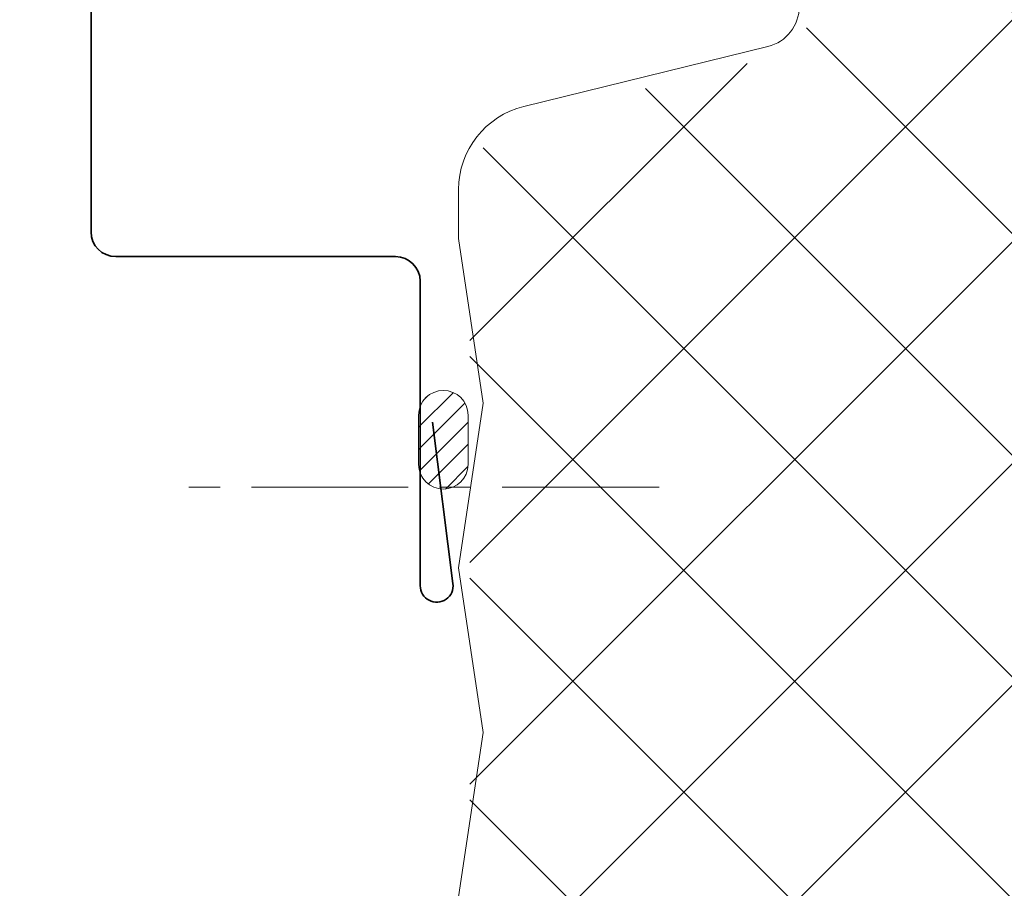
# Model space of a CAD drawing. Units: millimetres. Extents: x 57010 to 159469, y 32344 to 55171.
# Drawn here: x 75214 to 75273, y 42444 to 42496 of the extents above; entities that cross this region are included whole.
import ezdxf
from ezdxf import colors
from ezdxf.entities.mleader import LeaderData, LeaderLine
from ezdxf.math import Vec2, Vec3

# ---------------------------------------------------------------- set-up
doc = ezdxf.new("R2010")
doc.units = ezdxf.units.MM
doc.linetypes.add('CENTER', pattern=[50.800000000000004, 31.75, -6.35, 6.35, -6.35])
doc.linetypes.add('HIDDEN', pattern=[9.524999999999999, 6.35, -3.175])
doc.layers.get('0').update_dxf_attribs({"lineweight": 9})
for name, color, linetype, lineweight in [('FIXINGS', 7, 'Continuous', 9), ('Flashings', 6, 'Continuous', 35), ('Hatch', 43, 'Continuous', 18), ('PANEL WALL', 7, 'Continuous', 15), ('Seal', 7, 'Continuous', 5), ('TEXT', 7, 'Continuous', 5)]:
    doc.layers.add(name, color=color, linetype=linetype, lineweight=lineweight)
doc.styles.add('K_Span-std', font='arial.ttf', dxfattribs={"width": 0.8})

# ---------------------------------------------------------------- blocks, each defined once
blk = doc.blocks.new('*U175')
h = blk.add_hatch()
h.set_pattern_fill('ANSI31', scale=0.3, angle=90, style=0)
h.set_pattern_definition([(135, (16529.02469734555, -15920.5782802456), (-0.6735192090801865, -0.6735192090801864), [])])
h.paths.add_polyline_path([(1.5, 2.220446049250313e-16, 0.4142135623730951), (3, 1.5, 0.4142135623730951), (1.5, 3), (-1.5, 3, 0.4142135623730951), (-3, 1.5, 0.4142135623730951), (-1.5, 2.220446049250313e-16)])
blk.add_lwpolyline([(3, 1.5), (3, 1.5, 0.414213562373095), (1.5, 3), (-1.5, 3, 0.414213562373095), (-3, 1.5), (-3, 1.5, 0.414213562373095), (-1.5, 0), (1.5, 0, 0.414213562373095)], format="xyb", close=True)
blk = doc.blocks.new('*U530')
at = {"layer": 'Hatch', "linetype": 'Continuous', "ltscale": 0.5}
h = blk.add_hatch(dxfattribs=at)
h.set_pattern_fill('ANSI37', color=256, scale=3, angle=90)
h.set_pattern_definition([(135, (137157.126907118, 48181.06290714328), (-6.735192090801865, -6.735192090801865), []), (225, (137157.126907118, 48181.06290714328), (6.735192090801863, -6.735192090801865), [])])
edge = h.paths.add_edge_path()
edge.add_arc((40.81747473712152, -1005.456692928306), 1.800000000000982, -177.00000000003593, 6.6929888837531735, ccw=False)
edge.add_line((39.01994157456225, -1005.550897649542), (38.30009390364778, -991.8153858464485))
edge.add_arc((35.6037941598106, -991.956692928304), 2.699999999999809, 2.999999999991317, 90.00000000001795)
edge.add_line((35.60379415980976, -989.2566929283043), (29.82691763757456, -989.2566929283062))
edge.add_arc((29.82691763757515, -990.9566929283131), 1.70000000000698, 90.00000000001978, 149.999999999962)
edge.add_line((28.35467445113614, -990.1066929283087), (23.43360252538274, -998.6302395313995))
edge.add_line((23.43360252538274, -998.6302395313995), (-9.578873079673599, -998.638547058138))
edge.add_arc((-9.633533958849542, -997.690120894283), 0.9499999999983672, 184.9999999999975, 273.29849294904653, ccw=False)
edge.add_line((-10.57991892203506, -997.7729188498931), (-11.69875015401778, -984.9846193503668))
edge.add_arc((-14.8865731879126, -985.2635177271594), 3.200000000001244, 5.000000000000707, 96.58377424500691)
edge.add_line((-15.25347184335238, -982.0846208466921), (-19.11725808135727, -982.0846208466921))
edge.add_line((-19.11725808135727, -982.0846208466921), (-19.46050755998081, -982.0635984861067))
edge.add_arc((-19.48324191171688, -985.2635177271582), 3.200000000000048, 89.5929395742546, 180.0000000000102)
edge.add_line((-22.68324191171688, -985.2635177271587), (-22.68324191171322, -1002.759212349342))
edge.add_arc((-25.1832419117141, -1002.759212349342), 2.500000000000878, -32.020118111963484, 1.3017142919125035e-11, ccw=False)
edge.add_line((-23.06358697479993, -1004.084754860324), (-25.19640023095876, -1007.495304209349))
edge.add_arc((-22.48324191170925, -1009.191998623405), 3.200000000000359, 147.9798818880358, 179.9999999999878)
edge.add_line((-25.6832419117096, -1009.191998623404), (-25.68324191171322, -1026.059063419165))
edge.add_arc((-28.18324191171153, -1026.059063419164), 2.499999999998316, 254.9088979941935, 359.99999999997914, ccw=False)
edge.add_line((-28.83412833241725, -1028.47284610767), (-32.65483746898153, -1027.442576188884))
edge.add_arc((-31.48324191171083, -1023.09776734957), 4.499999999999669, 180.0000000000043, 254.9088979941962, ccw=False)
edge.add_line((-35.98324191171038, -1023.09776734957), (-35.9832417497401, -462.9598824468868))
edge.add_line((-35.9832417497401, -462.9598824468868), (-35.98324162386292, -38.57947803070999))
edge.add_line((-35.98324162386292, -38.57947803070998), (-35.97283242567313, -35.60752904099552))
edge.add_arc((-31.47283258079919, -35.60634746586958), 4.499999999998367, 103.80246982043349, 180.015044281927, ccw=False)
edge.add_line((-32.54642151879778, -31.23628948087758), (-17.7102009405469, -27.59148605968309))
edge.add_arc((-18.47364196312508, -24.4838892703497), 3.20000000000475, 283.8024698204334, 359.9999999999999)
edge.add_line((-15.27364196312033, -24.48388927034971), (-15.27364196312032, -7.220743253611762))
edge.add_arc((-18.42805260057401, -7.27064324748113), 3.154805299708555, 0.9062930996918909, 87.98190933317183)
edge.add_arc((-18.27364196311971, -1.618169939778107), 2.500000000000617, 179.9999999999998, 269.0072659072957, ccw=False)
edge.add_line((-20.77364196312033, -1.618169939778097), (-20.77364196312032, 9.459673926683891))
edge.add_arc((-18.27364196312141, 9.459673926683893), 2.499999999998909, 90.00000000000011, 180, ccw=False)
edge.add_line((-18.27364196312141, 11.9596739266828), (-16.58096174350653, 11.9596739266828))
edge.add_arc((-16.58096174350653, 9.459673926683957), 2.499999999998844, 5.000000000015518, 90, ccw=False)
edge.add_line((-14.09047499827837, 9.677563283553676), (-13.43028294847823, 2.131533624494489))
edge.add_arc((-10.24245991458562, 2.410432001287778), 3.199999999999092, 185.0000000000155, 257.9242395922785)
edge.add_line((-10.91191553859198, -0.7187578567234691), (28.19909571379065, -0.7))
edge.add_arc((28.19909571379066, 0.5000000000000008), 1.200000000000001, 269.9999999999998, 329.9999999999573)
edge.add_line((29.23832619833154, -0.1000000000007748), (30.0174747362674, 1.249524854344842))
edge.add_line((30.0174747362674, 1.249524854344842), (30.0174747362674, 6.343307071695305))
edge.add_arc((31.01747473626771, 6.343307071695296), 1.000000000000313, 89.99999999999937, 179.9999999999995, ccw=False)
edge.add_line((31.01747473626772, 7.343307071695609), (34.31193037903188, 7.343307071695608))
edge.add_arc((34.31193037903187, 5.343307071696962), 1.999999999998646, 2.9999999999998863, 89.99999999999977, ccw=False)
edge.add_line((36.30918944853967, 5.447978984182778), (37.01413762904393, -8.003233605783873))
edge.add_arc((39.81030032635755, -7.856692928303579), 2.800000000000814, 183.0000000000002, 270)
edge.add_line((39.81030032635755, -10.65669292830439), (40.61960380578614, -10.65669292830439))
edge.add_arc((40.6310662305782, -12.38086546583165), 1.724210638624329, 83.97224449817139, 90.38090090992768, ccw=False)
edge.add_arc((40.61747473625239, -12.65669292830482), 2.00000000000046, -8.151346264639869e-11, 84.4148116476112, ccw=False)
edge.add_line((42.61747473625284, -12.65669292830766), (42.61747473624193, -20.37679394098111))
edge.add_arc((41.51747473624181, -20.37679394097957), 1.100000000000122, 314.9999999997111, 359.9999999999197, ccw=False)
edge.add_line((42.29529219554318, -21.15461140028878), (42.1153932082309, -21.33451038759924))
edge.add_arc((43.317474736242, -22.5365919156225), 1.700000000000072, 134.9999999997104, 180.0000000000085)
edge.add_line((41.61747473624193, -22.53659191562275), (41.61747473624557, -45.37224198710375))
edge.add_arc((43.31736251999539, -45.3917745921058), 1.700000000000015, 179.3416703207542, 229.787395961719)
edge.add_arc((41.51747473624193, -47.53659191562667), 1.099999999999997, 1.4381384971784428e-11, 50.321693529117226, ccw=False)
edge.add_line((42.61747473624193, -47.5365919156264), (42.61747473624375, -70.37679394098038))
edge.add_arc((41.51747473624363, -70.37679394098046), 1.100000000000115, -45.000000000144496, 4.376943252282217e-12, ccw=False)
edge.add_line((42.29529219554696, -71.1546114002877), (42.11539320823149, -71.3345103876023))
edge.add_arc((43.31747473624564, -72.53659191562251), 1.700000000000072, 134.9999999998554, 179.9999999999991)
edge.add_line((41.61747473624557, -72.53659191562248), (41.61747473624557, -95.3722419871037))
edge.add_arc((43.31736251999541, -95.39177459210578), 1.700000000000036, 179.3416703207535, 229.7873959600983)
edge.add_arc((41.51747473624171, -97.53659191562619), 1.100000000000223, -1.1084466677857563e-11, 50.32169353159679, ccw=False)
edge.add_line((42.61747473624193, -97.5365919156264), (42.61747473624375, -120.3767939409804))
edge.add_arc((41.51747473624363, -120.3767939409805), 1.100000000000115, -45.000000000144496, 4.376943252282217e-12, ccw=False)
edge.add_line((42.29529219554696, -121.1546114002877), (42.1153932082315, -121.3345103876023))
edge.add_arc((43.31747473624566, -122.5365919156225), 1.700000000000092, 134.9999999998554, 180)
edge.add_line((41.61747473624557, -122.5365919156225), (41.61747473624557, -145.3722419871035))
edge.add_arc((43.31736251999489, -145.3917745921069), 1.699999999999527, 179.3416703207064, 229.7873959575593)
edge.add_arc((41.51747473624134, -147.5365919156264), 1.100000000000573, -4.888534022029489e-11, 50.321693535494376, ccw=False)
edge.add_line((42.61747473624192, -147.5365919156273), (42.61747473624375, -170.3767939409804))
edge.add_arc((41.51747473624363, -170.3767939409804), 1.100000000000115, -45.00000000014552, 3.0127011996228248e-12, ccw=False)
edge.add_line((42.29529219554696, -171.1546114002877), (42.1153932082315, -171.3345103876023))
edge.add_arc((43.3174747362457, -172.5365919156225), 1.700000000000127, 134.9999999998559, 180.0000000000009)
edge.add_line((41.61747473624559, -172.5365919156225), (41.61747473624557, -195.3722419871035))
edge.add_arc((43.31736251999489, -195.391774592107), 1.699999999999527, 179.3416703207054, 229.7873959551402)
edge.add_arc((41.51747473624101, -197.5365919156257), 1.100000000000926, -8.44124770082999e-11, 50.32169353919602, ccw=False)
edge.add_line((42.61747473624192, -197.5365919156273), (42.61747473624375, -220.3767939409804))
edge.add_arc((41.51747473624363, -220.3767939409804), 1.100000000000115, -45.00000000014552, 3.0127011996228248e-12, ccw=False)
edge.add_line((42.29529219554696, -221.1546114002877), (42.1153932082315, -221.3345103876023))
edge.add_arc((43.3174747362457, -222.5365919156225), 1.700000000000127, 134.9999999998559, 180.0000000000009)
edge.add_line((41.61747473624559, -222.5365919156225), (41.61747473624557, -245.3722419871035))
edge.add_arc((43.31736251999489, -245.391774592107), 1.699999999999527, 179.3416703207045, 229.787395959584)
edge.add_arc((41.51747473624167, -247.536591915627), 1.100000000000289, -1.3301360013429075e-11, 50.321693532398285, ccw=False)
edge.add_line((42.61747473624195, -247.5365919156273), (42.61747473624375, -270.3767939409803))
edge.add_arc((41.51747473624363, -270.3767939409805), 1.100000000000115, -45.00000000014472, 5.9117155615240335e-12, ccw=False)
edge.add_line((42.29529219554695, -271.1546114002877), (42.1153932082316, -271.3345103876022))
edge.add_arc((43.31747473624566, -272.5365919156225), 1.700000000000112, 134.99999999985, 179.9999999999981)
edge.add_line((41.61747473624559, -272.5365919156225), (41.61747473624557, -295.3722419871033))
edge.add_arc((43.31736251999523, -295.3917745921068), 1.699999999999868, 179.3416703207046, 229.7873959553994)
edge.add_arc((41.51747473624104, -297.5365919156258), 1.100000000000926, -7.702283255639486e-11, 50.3216935387926, ccw=False)
edge.add_line((42.61747473624195, -297.5365919156273), (42.61747473624375, -320.3767939409803))
edge.add_arc((41.51747473624363, -320.3767939409805), 1.100000000000115, -45.00000000014472, 5.9117155615240335e-12, ccw=False)
edge.add_line((42.29529219554695, -321.1546114002877), (42.1153932082316, -321.3345103876022))
edge.add_arc((43.31747473624566, -322.5365919156225), 1.700000000000112, 134.99999999985, 179.9999999999981)
edge.add_line((41.61747473624559, -322.5365919156225), (41.61747473624557, -345.3722419871033))
edge.add_arc((43.31736251999522, -345.3917745921067), 1.699999999999861, 179.3416703207065, 229.7873959665118)
edge.add_arc((41.51747473624255, -347.536591915629), 1.099999999999369, 8.287770469905809e-11, 50.321693521788006, ccw=False)
edge.add_line((42.6174747362419, -347.5365919156274), (42.61747473624193, -370.3767939409805))
edge.add_arc((41.51747473624182, -370.3767939409805), 1.100000000000115, -45.000000000433886, 0, ccw=False)
edge.add_line((42.2952921955412, -371.1546114002916), (42.11539320823406, -371.334510387596))
edge.add_arc((43.31747473624213, -372.5365919156225), 1.700000000000213, 134.9999999995607, 179.9999999999981)
edge.add_line((41.61747473624193, -372.5365919156225), (41.61747473624193, -395.3722419871015))
edge.add_arc((43.31736251999163, -395.3917745921055), 1.699999999999917, 179.3416703206874, 229.7873959684972)
edge.add_arc((41.51747473624287, -397.5365919156313), 1.099999999999008, 1.1550582712516189e-10, 50.3216935189958, ccw=False)
edge.add_line((42.6174747362419, -397.5365919156291), (42.61747473624375, -420.3767939409803))
edge.add_arc((41.51747473624363, -420.3767939409805), 1.100000000000115, -45.00000000014472, 5.9117155615240335e-12, ccw=False)
edge.add_line((42.29529219554695, -421.1546114002877), (42.11539320822978, -421.334510387604))
edge.add_arc((43.31747473624385, -422.5365919156243), 1.700000000000072, 134.9999999998513, 180.0000000000038)
edge.add_line((41.61747473624377, -422.5365919156244), (41.61747473624557, -445.3722419871034))
edge.add_arc((43.3173625199954, -445.3917745921068), 1.700000000000037, 179.3416703207085, 229.7873959853968)
edge.add_arc((41.51747473624522, -447.5365919156347), 1.099999999996748, 3.8187408790690824e-10, 50.321693492890574, ccw=False)
edge.add_line((42.61747473624197, -447.5365919156274), (42.61747473624375, -470.3767939409803))
edge.add_arc((41.51747473624363, -470.3767939409805), 1.100000000000115, -45.00000000014472, 5.9117155615240335e-12, ccw=False)
edge.add_line((42.29529219554695, -471.1546114002877), (42.11539320822978, -471.334510387604))
edge.add_arc((43.31747473624385, -472.5365919156243), 1.700000000000072, 134.9999999998513, 180.0000000000038)
edge.add_line((41.61747473624377, -472.5365919156244), (41.61747473624557, -495.3722419871011))
edge.add_arc((43.31736251999575, -495.3917745921057), 1.700000000000399, 179.3416703206703, 229.7873959584086)
edge.add_arc((41.5174747362415, -497.5365919156257), 1.100000000000407, -3.26281224261038e-11, 50.32169353417402, ccw=False)
edge.add_line((42.61747473624192, -497.5365919156263), (42.61747473624375, -520.3767939409804))
edge.add_arc((41.51747473624363, -520.3767939409804), 1.100000000000115, -45.00000000014887, 0, ccw=False)
edge.add_line((42.29529219554695, -521.1546114002878), (42.11539320823005, -521.3345103876037))
edge.add_arc((43.31747473624387, -522.5365919156243), 1.700000000000102, 134.9999999998388, 180)
edge.add_line((41.61747473624373, -522.5365919156243), (41.61747473624557, -545.3722419871038))
edge.add_arc((43.31736251999546, -545.3917745921058), 1.700000000000084, 179.3416703207583, 229.7873960369853)
edge.add_arc((41.51747473625229, -547.5365919156488), 1.099999999989623, 1.1605720828811172e-09, 50.321693413952005, ccw=False)
edge.add_line((42.6174747362419, -547.5365919156266), (42.61747473624193, -570.3767939409805))
edge.add_arc((41.51747473624182, -570.3767939409805), 1.100000000000108, -45.00000000043133, 0, ccw=False)
edge.add_line((42.29529219554122, -571.1546114002916), (42.11539320823406, -571.3345103875961))
edge.add_arc((43.31747473624205, -572.5365919156226), 1.700000000000162, 134.999999999559, 180.0000000000038)
edge.add_line((41.61747473624193, -572.5365919156227), (41.61747473624557, -595.3722419871033))
edge.add_arc((43.31736251999582, -595.3917745921066), 1.700000000000455, 179.3416703207125, 229.7873960092077)
edge.add_arc((41.51747473624857, -597.5365919156416), 1.099999999993325, 7.40215000405442e-10, 50.321693456447576, ccw=False)
edge.add_line((42.6174747362419, -597.5365919156274), (42.61747473624193, -620.3767939409805))
edge.add_arc((41.51747473624182, -620.3767939409805), 1.100000000000108, -45.00000000043133, 0, ccw=False)
edge.add_line((42.29529219554122, -621.1546114002916), (42.11539320823406, -621.3345103875961))
edge.add_arc((43.31747473624208, -622.5365919156226), 1.700000000000182, 134.9999999995597, 180.0000000000038)
edge.add_line((41.61747473624194, -622.5365919156227), (41.61747473624557, -645.3767939409885))
edge.add_arc((43.31747473624574, -645.376793940988), 1.700000000000166, 180.0000000000153, 225.0000000002953)
edge.add_line((42.1153932082347, -646.5788754690115), (42.29529219554299, -646.7587744563181))
edge.add_arc((41.51747473624176, -647.5365919156275), 1.100000000000164, 1.1880274541908875e-11, 45.00000000030087, ccw=False)
edge.add_line((42.6174747362419, -647.5365919156272), (42.61747473624375, -670.3767939409803))
edge.add_arc((41.51747473624342, -670.3767939409804), 1.100000000000328, -45.000000000141085, 5.9117155615240335e-12, ccw=False)
edge.add_line((42.29529219554695, -671.1546114002878), (42.11539320822994, -671.3345103876038))
edge.add_arc((43.31747473624405, -672.5365919156244), 1.700000000000308, 134.9999999998457, 179.9999999999962)
edge.add_line((41.61747473624373, -672.5365919156243), (41.61747473624557, -695.3767939409881))
edge.add_arc((43.31747473624581, -695.376793940988), 1.700000000000244, 180.0000000000038, 225.0000000002875)
edge.add_line((42.11539320823456, -696.5788754690113), (42.29529219554315, -696.7587744563182))
edge.add_arc((41.51747473624171, -697.5365919156276), 1.100000000000309, 5.9117155615240335e-12, 45.000000000293426, ccw=False)
edge.add_line((42.61747473624198, -697.5365919156275), (42.61747473624193, -720.3767939409804))
edge.add_arc((41.51747473624175, -720.3767939409805), 1.100000000000179, -45.00000000043292, 5.9117155615240335e-12, ccw=False)
edge.add_line((42.29529219554122, -721.1546114002917), (42.11539320823406, -721.3345103875961))
edge.add_arc((43.31747473624213, -722.5365919156226), 1.700000000000213, 134.9999999995607, 180.0000000000077)
edge.add_line((41.61747473624187, -722.5365919156228), (41.61747473624557, -745.3767939409884))
edge.add_arc((43.31747473624574, -745.376793940988), 1.700000000000173, 180.0000000000115, 225.0000000002935)
edge.add_line((42.11539320823463, -746.5788754690115), (42.29529219554326, -746.7587744563182))
edge.add_arc((41.51747473624184, -747.5365919156272), 1.100000000000053, 0, 45.00000000028149, ccw=False)
edge.add_line((42.61747473624193, -747.5365919156272), (42.61747473624375, -770.3767939409803))
edge.add_arc((41.51747473624363, -770.3767939409804), 1.100000000000115, -45.00000000014472, 5.9117155615240335e-12, ccw=False)
edge.add_line((42.29529219554695, -771.1546114002876), (42.11539320822965, -771.3345103876042))
edge.add_arc((43.31747473624369, -772.5365919156243), 1.699999999999936, 134.9999999998549, 180.0000000000077)
edge.add_line((41.61747473624377, -772.5365919156245), (41.61747473624557, -795.3767939409881))
edge.add_arc((43.31747473624578, -795.3767939409883), 1.700000000000209, 179.9999999999962, 225.0000000002843)
edge.add_line((42.11539320823451, -796.5788754690115), (42.29529219554326, -796.7587744563182))
edge.add_arc((41.51747473624184, -797.5365919156272), 1.100000000000053, 0, 45.00000000028149, ccw=False)
edge.add_line((42.61747473624193, -797.5365919156272), (42.61747473624375, -820.3767939409803))
edge.add_arc((41.51747473624343, -820.3767939409805), 1.100000000000321, -44.99999999984931, 1.1880274541908875e-11, ccw=False)
edge.add_line((42.2952921955509, -821.1546114002839), (42.11539320822375, -821.3345103876118))
edge.add_arc((43.31747473624408, -822.5365919156261), 1.700000000000283, 135.0000000001429, 180.0000000000077)
edge.add_line((41.61747473624376, -822.5365919156263), (41.61747473624557, -845.3767939409881))
edge.add_arc((43.31747473624578, -845.3767939409883), 1.700000000000209, 179.9999999999962, 225.0000000002843)
edge.add_line((42.11539320823451, -846.5788754690115), (42.29529219554326, -846.7587744563182))
edge.add_arc((41.51747473624184, -847.5365919156272), 1.100000000000053, 0, 45.00000000028149, ccw=False)
edge.add_line((42.61747473624193, -847.5365919156272), (42.61747473624375, -870.3767939409803))
edge.add_arc((41.51747473624363, -870.3767939409804), 1.100000000000115, -45.00000000014472, 5.9117155615240335e-12, ccw=False)
edge.add_line((42.29529219554695, -871.1546114002876), (42.11539320822965, -871.3345103876042))
edge.add_arc((43.31747473624393, -872.5365919156243), 1.700000000000107, 134.9999999998606, 180)
edge.add_line((41.6174747362438, -872.5365919156243), (41.61747473624193, -895.3767939409862))
edge.add_arc((43.31747473624194, -895.3767939409864), 1.70000000000001, 179.9999999999923, 225.0000000002899)
edge.add_line((42.11539320823091, -896.5788754690096), (42.29529219554326, -896.75877445632))
edge.add_arc((41.51747473624187, -897.5365919156291), 1.100000000000038, 0, 45.0000000002824, ccw=False)
edge.add_line((42.61747473624194, -897.5365919156291), (42.61747473624375, -920.3767939409803))
edge.add_arc((41.51747473624363, -920.3767939409804), 1.100000000000115, -45.00000000014472, 5.9117155615240335e-12, ccw=False)
edge.add_line((42.29529219554695, -921.1546114002876), (42.11539320822965, -921.3345103876042))
edge.add_arc((43.31747473624372, -922.5365919156243), 1.699999999999956, 134.9999999998556, 180.0000000000077)
edge.add_line((41.61747473624378, -922.5365919156245), (41.61747473624557, -945.3767939409881))
edge.add_arc((43.31747473624577, -945.3767939409883), 1.700000000000202, 179.9999999999962, 225.0000000002846)
edge.add_line((42.11539320823452, -946.5788754690115), (42.29529219554508, -946.75877445632))
edge.add_arc((41.5174747362436, -947.5365919156293), 1.100000000000259, -5.9117155615240335e-12, 45.00000000028763, ccw=False)
edge.add_line((42.61747473624381, -947.5365919156294), (42.61747473624193, -970.3767939409797))
edge.add_arc((41.51747473624179, -970.3767939409796), 1.100000000000136, 314.99999999971294, 359.9999999999941, ccw=False)
edge.add_line((42.29529219554318, -971.1546114002888), (42.11539320823102, -971.3345103875992))
edge.add_arc((43.31747473624213, -972.5365919156226), 1.700000000000198, 134.9999999997065, 180.0000000000038)
edge.add_line((41.61747473624197, -972.5365919156227), (41.61747473624375, -995.3767939409845))
edge.add_arc((43.31747473624387, -995.3767939409845), 1.700000000000124, 180, 224.9999999999976)
edge.add_line((42.1153932082266, -996.5788754690017), (42.29529219554702, -996.758774456322))
edge.add_arc((41.5174747362417, -997.5365919156275), 1.100000000000239, 6.377604222507216e-09, 45.00000000000392, ccw=False)
edge.add_line((42.61747473624192, -997.536591915505), (42.61747473707287, -1005.011819098748))
at = {"color": 7}
blk.add_lwpolyline([(-36.68324191171033, -38.57833434957102), (-36.67283258079753, -35.60634746586912, -0.3452919744639527), (-32.71342424248488, -30.55650268321152), (-17.87720366423802, -26.91169926201802, 0.3452919744637546), (-15.97364196312029, -24.4838892703534), (-15.97364196312029, -16.33810622444035, -0.2427412953647805), (-15.93160335980557, -16.25661710557107), (-15.42974870660093, -15.89965905966856, 0.5158799591434283), (-15.42974870660093, -15.73668082192999), (-15.93160335980557, -15.37972277602931, -0.2427412953650592), (-15.97364196312029, -15.29823365716003), (-15.97364196312029, -7.31466008779681, 0.4144387495549275), (-18.3859226648614, -4.816199496242561, -0.403971456452118), (-21.47364196312029, -1.618169939779918), (-21.47364196312029, 9.459673926682072, -0.414213562373095), (-18.2736419631232, 12.6596739266828), (-16.58096174350559, 12.6596739266828, -0.3888787318530026), (-13.39313870961397, 9.738572303475294), (-12.73294665981431, 2.192542644421692, 0.2923866642881834), (-11.08959767586695, 0.05833557184304539, -0.3162242207283855), (-8.97393401026185, -2.952347857864524), (-8.973934010258212, -4.640326073318292), (-8.973934010258212, -9.640326073318292)], format="xyb", dxfattribs=at)
at = {"color": 150}
blk.add_lwpolyline([(-36.68324162386254, -38.58191862161185), (-35.18350896606845, -48.58191862161185), (-36.68350896606845, -58.58191862161185), (-35.18350896606845, -68.58191862161186), (-36.68324162386254, -78.58191862161186), (-35.18350896606845, -88.58191862161186), (-36.68350896606845, -98.58191862161186), (-35.18350896606845, -108.5819186216119), (-36.68324162386254, -118.5819186216119), (-35.18350896606845, -128.5819186216119), (-36.68350896606845, -138.5819186216119), (-35.18350896606845, -148.5819186216119), (-36.68324162386254, -158.5819186216119), (-35.18350896606845, -168.5819186216119), (-36.68350896606845, -178.5819186216119), (-35.18350896606845, -188.5819186216119)], dxfattribs=at)

msp = doc.modelspace()

# ---------------------------------------------------------------- linework, layer by layer
at = {"layer": 'FIXINGS', "color": 8, "linetype": 'CENTER', "ltscale": 0.3}
msp.add_lwpolyline([(75252.48421003284, 42467.93576932853), (75222.48421003284, 42467.93576932853)], dxfattribs=at)
at = {"layer": 'Flashings'}
msp.add_lwpolyline([(75373.04392680305, 42616.15647292037), (75382.85048498833, 42614.913201694, 1.065128258571762), (75382.97625781022, 42616.90526076344), (75364.47625781022, 42616.90526076344, -0.414213562373095), (75362.97625781022, 42618.40526076344), (75362.97625781022, 42635.25559865847, 0.414213562373095), (75361.47625781022, 42636.75559865847), (75219.47250385798, 42636.75559865847, 0.414213562373095), (75217.97250385798, 42635.25559865847), (75217.97250385798, 42483.45100282152, 0.414213562373095), (75219.47250385798, 42481.95100282152), (75236.47250385798, 42481.95100282152, -0.414213562373095), (75237.97250385798, 42480.45100282152), (75237.97250385798, 42461.95100282152, 1.065128258571798), (75239.96456292743, 42462.0767756434), (75238.72129170105, 42471.88333382869)], format="xyb", dxfattribs=at)

# ---------------------------------------------------------------- block references
at = {"layer": 'PANEL WALL', "linetype": 'Continuous'}
msp.add_blockref('*U530', (75276.97687876082, 42521.62532107328), dxfattribs=at)
at = {"layer": 'Seal', "color": 254, "linetype": 'HIDDEN', "rotation": 270}
msp.add_blockref('*U175', (75237.87863431788, 42470.81837867006), dxfattribs=at)

# ---------------------------------------------------------------- next in the draw order: leaders
at = {"layer": 'TEXT'}
ml = msp.add_multileader_mtext('Standard', dxfattribs=at)
ml.set_content('KINGSPAN KS1000AWP WALL PANEL VERTICALLY LAID', color=256, style='K_Span-std')
ml.set_leader_properties(color=7)
ml.build(insert=Vec2(0, 0))
ml.multileader.update_dxf_attribs({"dogleg_length": 7, "arrow_head_size": 10})
ctx = ml.context
ctx.base_point, ctx.char_height, ctx.arrow_head_size, ctx.plane_origin = Vec3(74995.13758471854, 42487.36721916258), 10, 10, Vec3(75233.90032000939, 42419.58000181918)
ctx.text_align_type = 2
notes = []
notes.append((ctx, [(0, (1, 1, 0), (75164.54959017556, 42487.36721916258), (-1, 0), 7, [(0, [(75243.71091176185, 42406.5703520203)], 0, [])])]))
ctx.mtext.insert, ctx.mtext.width, ctx.mtext.defined_height, ctx.mtext.alignment, ctx.mtext.flow_direction = Vec3(75155.54959017556, 42492.4524851926), 167.2001641820534, 33.22910144173331, 3, 5
ctx.mtext.has_bg_fill, ctx.mtext.bg_color, ctx.mtext.bg_scale_factor, ctx.mtext.bg_transparency, ctx.mtext.use_window_bg_color = 1, -1027028792, 1.5, 0, 1
for ctx, leaders in notes:
    for number, flags, end, landing, length, lines in leaders:
        leader = LeaderData()
        leader.index, (leader.has_last_leader_line, leader.has_dogleg_vector, leader.attachment_direction) = number, flags
        leader.last_leader_point, leader.dogleg_vector, leader.dogleg_length = Vec3(end), Vec3(landing), length
        for number, points, colour, breaks in lines:
            line = LeaderLine()
            line.index, line.vertices, line.color, line.breaks = number, Vec3.list(points), colors.encode_raw_color(colour), breaks
            leader.lines.append(line)
        ctx.leaders.append(leader)

doc.saveas('drawing.dxf')
